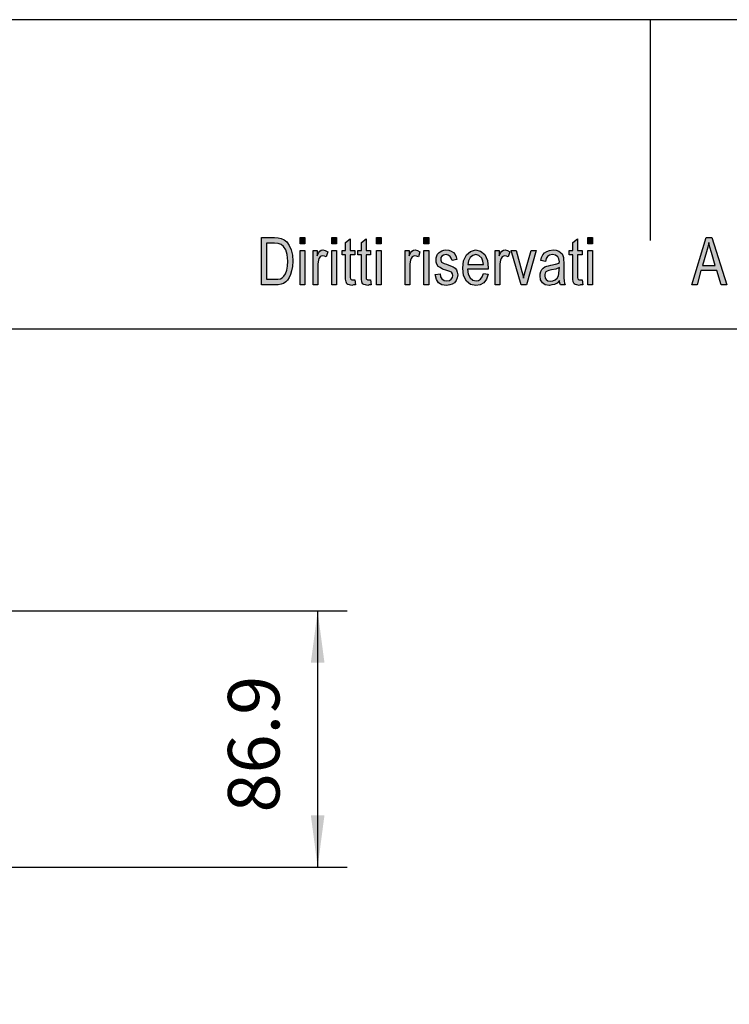
# Model space of a CAD drawing. Units: millimetres. Extents: x -120 to 177, y -14 to 196.
# Drawn here: x -14 to 34, y 129 to 196 of the extents above; entities that cross this region are included whole.
import ezdxf

# ---------------------------------------------------------------- set-up
doc = ezdxf.new("R2010")
doc.units = ezdxf.units.MM
doc.linetypes.add('DASHED', pattern=[15, 7, -8])
doc.linetypes.add('DOT_CENTER', pattern=[14, 12, -1, 0, -1])
doc.layers.add('1', color=7, linetype='Continuous')
doc.styles.add('CONVERTER_11', font='simplex.shx', dxfattribs={"width": 0.95})
doc.dimstyles.new('ME10_DIM_11', dxfattribs={"dimtxt": 17.5, "dimasz": 17.5, "dimexe": 10, "dimexo": 5, "dimgap": 7.5, "dimtad": 1, "dimdsep": 46, "dimtxsty": 'CONVERTER_11', "dimsah": 1, "dimcen": 0.09, "dimclrd": 7, "dimclre": 7, "dimclrt": 7, "dimadec": 0, "dimazin": 0, "dimtfac": 1, "dimtdec": 4, "dimtix": 1, "dimtmove": 0, "dimatfit": 3, "dimfxl": 1, "dimtolj": 1, "dimtzin": 0, "dimarcsym": 0})
doc.dimstyles.new('ME10_DIM_12', dxfattribs={"dimtxt": 17.5, "dimasz": 17.5, "dimexe": 10, "dimexo": 5, "dimgap": 7.5, "dimtad": 1, "dimdsep": 46, "dimtxsty": 'CONVERTER_11', "dimsah": 1, "dimcen": 0.09, "dimclrd": 7, "dimclre": 7, "dimclrt": 7, "dimadec": 0, "dimazin": 0, "dimtfac": 1, "dimtdec": 4, "dimtix": 1, "dimtmove": 0, "dimatfit": 3, "dimfxl": 1, "dimtolj": 1, "dimtzin": 0, "dimarcsym": 0})

# ---------------------------------------------------------------- blocks, each defined once
blk = doc.blocks.new('Cover_APS_19__5', base_point=(-298.5, 772.8))
at = {"linetype": 'Continuous'}
h = blk.add_hatch(dxfattribs=at)
h.set_pattern_fill('_USER', scale=10, angle=315, pattern_type=0)
h.set_pattern_definition([(315, (0, 0), (7.07107, 7.07107), [])])
edge = h.paths.add_edge_path()
edge.add_line((-295.24, 772.8), (-292.64, 772.8))
edge.add_line((-292.64, 772.8), (-290.02, 772.8))
edge.add_line((-290.02, 772.8), (-289.9, 779.3))
edge.add_line((-289.9, 779.3), (-271.44, 779.3))
edge.add_line((-271.44, 779.3), (-108.56, 779.3))
edge.add_line((-108.56, 779.3), (-90.1, 779.3))
edge.add_line((-90.1, 779.3), (-89.98, 772.8))
edge.add_line((-89.98, 772.8), (-87.36, 772.8))
edge.add_line((-87.36, 772.8), (-84.76, 772.8))
edge.add_line((-84.76, 772.8), (-81.5, 772.8))
edge.add_line((-81.5, 772.8), (-81.61, 778.84))
edge.add_arc((-84.11, 778.8), 2.5, 1, 90)
edge.add_line((-84.11, 781.3), (-281.5, 781.3))
edge.add_line((-281.5, 781.3), (-295.5, 781.3))
edge.add_line((-295.5, 781.3), (-295.89, 781.3))
edge.add_arc((-295.89, 778.8), 2.5, 90, 179)
edge.add_line((-298.39, 778.84), (-298.5, 772.8))
edge.add_line((-298.5, 772.8), (-295.24, 772.8))
at = {"color": 7, "linetype": 'Continuous'}
for p, q in [((-298.39, 778.84), (-298.5, 772.8)), ((-295.89, 781.3), (-295.5, 781.3)), ((-295.5, 781.7), (-281.5, 781.7)), ((-295.5, 781.3), (-295.5, 781.7)), ((-295.5, 781.3), (-281.5, 781.3)), ((-289.9, 779.3), (-290.02, 772.8)), ((-289.9, 779.3), (-271.44, 779.3)), ((-281.5, 781.3), (-281.5, 781.7)), ((-281.5, 781.3), (-84.11, 781.3)), ((-271.5, 772.8), (-271.44, 779.3)), ((-271.44, 779.3), (-108.56, 779.3)), ((-108.56, 779.3), (-90.1, 779.3)), ((-108.56, 779.3), (-108.5, 772.8)), ((-89.98, 772.8), (-90.1, 779.3)), ((-81.5, 772.8), (-81.61, 778.84)), ((-298.5, 772.8), (-295.24, 772.8)), ((-295.24, 772.8), (-292.64, 772.8)), ((-292.64, 772.8), (-290.02, 772.8)), ((-271.5, 772.8), (-290.02, 772.8)), ((-108.5, 772.8), (-271.5, 772.8)), ((-89.98, 772.8), (-108.5, 772.8)), ((-89.98, 772.8), (-87.36, 772.8)), ((-87.36, 772.8), (-84.76, 772.8)), ((-84.76, 772.8), (-81.5, 772.8))]:
    blk.add_line(p, q, dxfattribs=at)
for centre, start, end in [((-295.89, 778.8), 90, 179), ((-84.11, 778.8), 1, 90)]:
    blk.add_arc(centre, 2.5, start, end, dxfattribs=at)
blk = doc.blocks.new('Box_APS_19__6', base_point=(-295.25, 688.3))
at = {"linetype": 'Continuous'}
h = blk.add_hatch(dxfattribs=at)
h.set_pattern_fill('_USER', scale=10, angle=45, pattern_type=0)
h.set_pattern_definition([(45, (0, 0), (-7.07107, 7.07107), [])])
h.paths.add_polyline_path([(-98.57, 692.4), (-107.25, 692.4), (-119.75, 692.4), (-260.25, 692.4), (-272.75, 692.4), (-281.43, 692.4), (-290.77, 692.4), (-292.64, 772.8), (-292.65, 773.3), (-295.25, 773.3), (-295.24, 772.8), (-293.87, 694.3), (-293.79, 689.8), (-292.45, 689.8), (-271.55, 689.8), (-271.35, 689.8), (-108.65, 689.8), (-108.45, 689.8), (-87.55, 689.8), (-86.21, 689.8), (-86.13, 694.3), (-84.76, 772.8), (-84.75, 773.3), (-87.35, 773.3), (-87.36, 772.8), (-89.23, 692.4)])
at = {"color": 7, "linetype": 'Continuous'}
for p, q in [((-292.65, 773.3), (-295.25, 773.3)), ((-295.25, 773.3), (-295.24, 772.8)), ((-295.24, 772.8), (-293.87, 694.3)), ((-292.64, 772.8), (-292.65, 773.3)), ((-290.77, 692.4), (-292.64, 772.8)), ((-272.49, 772.8), (-271.55, 702.4)), ((-107.51, 772.8), (-108.45, 702.4)), ((-87.36, 772.8), (-89.23, 692.4)), ((-87.35, 773.3), (-87.36, 772.8)), ((-84.75, 773.3), (-87.35, 773.3)), ((-86.13, 694.3), (-84.76, 772.8)), ((-84.76, 772.8), (-84.75, 773.3)), ((-295.25, 769.3), (-295.18, 769.3)), ((-295.25, 769.3), (-295.25, 763.3)), ((-84.75, 769.3), (-84.82, 769.3)), ((-84.75, 769.3), (-84.75, 763.3)), ((-295.08, 763.3), (-295.25, 763.3)), ((-84.75, 763.3), (-84.92, 763.3)), ((-272.75, 692.4), (-272.75, 702.4)), ((-272.75, 702.4), (-260.25, 702.4)), ((-260.25, 692.4), (-260.25, 702.4)), ((-119.75, 692.4), (-119.75, 702.4)), ((-119.75, 702.4), (-107.25, 702.4)), ((-107.25, 692.4), (-107.25, 702.4)), ((-272.75, 701.4), (-281.61, 701.4)), ((-281.43, 692.4), (-281.61, 701.4)), ((-107.25, 701.4), (-98.39, 701.4)), ((-98.57, 692.4), (-98.39, 701.4)), ((-295.25, 694.3), (-295.25, 688.3)), ((-293.87, 694.3), (-295.25, 694.3)), ((-293.87, 694.3), (-293.79, 689.8)), ((-281.43, 692.4), (-290.77, 692.4)), ((-272.75, 692.4), (-281.43, 692.4)), ((-260.25, 692.4), (-272.75, 692.4)), ((-119.75, 692.4), (-260.25, 692.4)), ((-107.25, 692.4), (-119.75, 692.4)), ((-98.57, 692.4), (-107.25, 692.4)), ((-89.23, 692.4), (-98.57, 692.4)), ((-86.21, 689.8), (-86.13, 694.3)), ((-86.13, 694.3), (-84.75, 694.3)), ((-84.75, 688.3), (-84.75, 694.3)), ((-292.45, 689.8), (-293.79, 689.8)), ((-271.55, 689.8), (-292.45, 689.8)), ((-292.45, 689.8), (-292.45, 688.3)), ((-271.55, 689.8), (-271.55, 688.3)), ((-271.35, 689.8), (-271.55, 689.8)), ((-271.35, 689.8), (-271.35, 688.3)), ((-108.65, 689.8), (-271.35, 689.8)), ((-108.65, 688.3), (-108.65, 689.8)), ((-108.45, 689.8), (-108.65, 689.8)), ((-87.55, 689.8), (-108.45, 689.8)), ((-108.45, 689.8), (-108.45, 688.3)), ((-87.55, 689.8), (-87.55, 688.3)), ((-86.21, 689.8), (-87.55, 689.8)), ((-292.45, 688.3), (-295.25, 688.3)), ((-271.55, 688.3), (-292.45, 688.3)), ((-271.35, 688.3), (-271.55, 688.3)), ((-108.65, 688.3), (-108.45, 688.3)), ((-108.45, 688.3), (-87.55, 688.3)), ((-87.55, 688.3), (-84.75, 688.3))]:
    blk.add_line(p, q, dxfattribs=at)
at = {"layer": '1', "color": 7, "linetype": 'DOT_CENTER'}
for p, q in [((-266.5, 692.4), (-266.5, 702.4)), ((-113.5, 692.4), (-113.5, 702.4))]:
    blk.add_line(p, q, dxfattribs=at)
blk = doc.blocks.new('APS_19__7', base_point=(-298.5, 688.3))
for name, p in [('Cover_APS_19__5', (-298.5, 772.8)), ('Box_APS_19__6', (-295.25, 688.3))]:
    blk.add_blockref(name, p)
blk = doc.blocks.new('*D35')
at = {"layer": '1', "color": 7, "linetype": 'Continuous'}
for p, q in [((-85.1, 779.3), (41.37, 779.3)), ((31.37, 779.3), (31.37, 692.4)), ((-84.23, 692.4), (41.37, 692.4))]:
    blk.add_line(p, q, dxfattribs=at)
at = {"layer": '1', "color": 7}
for points in [[(33.68, 761.8), (29.07, 761.8), (31.37, 779.3)], [(29.07, 709.9), (33.68, 709.9), (31.37, 692.4)]]:
    blk.add_solid(points, dxfattribs=at)
at = {"layer": '1', "color": 7, "insert": (23.87, 710.91), "char_height": 17.5, "attachment_point": 7, "rotation": 90, "line_spacing_factor": 0.60024, "style": 'CONVERTER_11'}
blk.add_mtext('86.9', dxfattribs=at)
blk = doc.blocks.new('*D36')
at = {"layer": '1', "color": 7, "linetype": 'Continuous'}
for p, q in [((-292.29, 707.23), (-324.15, 826.11)), ((-90.29, 707.23), (-122.15, 826.11)), ((-119.56, 816.45), (-321.56, 816.45))]:
    blk.add_line(p, q, dxfattribs=at)
at = {"layer": '1', "color": 7}
for points in [[(-304.06, 818.75), (-304.06, 814.14), (-321.56, 816.45)], [(-137.06, 814.14), (-137.06, 818.75), (-119.56, 816.45)]]:
    blk.add_solid(points, dxfattribs=at)
at = {"layer": '1', "color": 7, "insert": (-241.56, 823.95), "char_height": 17.5, "attachment_point": 7, "rotation": 0.0001, "line_spacing_factor": 0.60024, "style": 'CONVERTER_11'}
blk.add_mtext('202', dxfattribs=at)
blk = doc.blocks.new('_formato_A4', base_point=(28.86, 91))
at = {"layer": '1', "linetype": 'Continuous'}
h = blk.add_hatch(color=7, dxfattribs=at)
h.paths.add_polyline_path([(2.46, 178), (2.46, 181.204), (3.34, 181.204), (3.596, 181.184), (3.804, 181.144), (3.996, 181.045), (4.172, 180.925), (4.348, 180.667), (4.476, 180.368), (4.556, 180.01), (4.588, 179.612), (4.556, 179.254), (4.508, 178.955), (4.428, 178.697), (4.332, 178.498), (4.22, 178.318), (4.108, 178.199), (3.964, 178.1), (3.788, 178.04), (3.596, 178), (3.388, 178)])
h.paths.add_polyline_path([(2.796, 178.378), (3.34, 178.378), (3.564, 178.378), (3.74, 178.418), (3.868, 178.478), (3.98, 178.597), (4.092, 178.756), (4.172, 178.995), (4.22, 179.274), (4.252, 179.612), (4.204, 180.05), (4.108, 180.388), (3.964, 180.607), (3.788, 180.746), (3.596, 180.806), (3.34, 180.826), (2.796, 180.826)], flags=16)
for points in [[(5.084, 180.786), (5.084, 181.204), (5.404, 181.204), (5.404, 180.786)], [(7.244, 180.786), (7.244, 181.204), (7.564, 181.204), (7.564, 180.786)], [(10.268, 180.786), (10.268, 181.204), (10.588, 181.204), (10.588, 180.786)], [(13.5, 180.786), (13.5, 181.204), (13.82, 181.204), (13.82, 180.786)], [(24.636, 180.786), (24.636, 181.204), (24.956, 181.204), (24.956, 180.786)], [(8.796, 178.338), (8.844, 178), (8.7, 178), (8.604, 177.96), (8.444, 178), (8.332, 178.02), (8.252, 178.08), (8.204, 178.199), (8.172, 178.378), (8.172, 178.677), (8.172, 180.03), (7.932, 180.03), (7.932, 180.328), (8.172, 180.328), (8.172, 180.886), (8.492, 181.124), (8.492, 180.328), (8.796, 180.328), (8.796, 180.03), (8.492, 180.03), (8.492, 178.657), (8.492, 178.498), (8.508, 178.418), (8.524, 178.378), (8.556, 178.358), (8.588, 178.338), (8.652, 178.338), (8.7, 178.338)], [(9.868, 178.338), (9.916, 178), (9.772, 178), (9.676, 177.96), (9.516, 178), (9.404, 178.02), (9.324, 178.08), (9.276, 178.199), (9.244, 178.378), (9.244, 178.677), (9.244, 180.03), (9.004, 180.03), (9.004, 180.328), (9.244, 180.328), (9.244, 180.886), (9.564, 181.124), (9.564, 180.328), (9.868, 180.328), (9.868, 180.03), (9.564, 180.03), (9.564, 178.657), (9.564, 178.498), (9.58, 178.418), (9.596, 178.378), (9.628, 178.358), (9.66, 178.338), (9.724, 178.338), (9.772, 178.338)], [(24.236, 178.338), (24.284, 178), (24.14, 178), (24.044, 177.96), (23.884, 178), (23.772, 178.02), (23.692, 178.08), (23.644, 178.199), (23.612, 178.378), (23.612, 178.677), (23.612, 180.03), (23.372, 180.03), (23.372, 180.328), (23.612, 180.328), (23.612, 180.886), (23.932, 181.124), (23.932, 180.328), (24.236, 180.328), (24.236, 180.03), (23.932, 180.03), (23.932, 178.657), (23.932, 178.498), (23.948, 178.418), (23.964, 178.378), (23.996, 178.358), (24.028, 178.338), (24.092, 178.338), (24.14, 178.338)], [(5.084, 178), (5.084, 180.328), (5.404, 180.328), (5.404, 178)], [(5.964, 178), (5.964, 180.328), (6.236, 180.328), (6.236, 179.97), (6.332, 180.169), (6.428, 180.289), (6.524, 180.348), (6.636, 180.368), (6.796, 180.328), (6.972, 180.249), (6.86, 179.891), (6.732, 179.95), (6.62, 179.97), (6.524, 179.95), (6.444, 179.891), (6.364, 179.791), (6.332, 179.672), (6.284, 179.433), (6.284, 179.214), (6.284, 178)], [(7.244, 178), (7.244, 180.328), (7.564, 180.328), (7.564, 178)], [(10.268, 178), (10.268, 180.328), (10.588, 180.328), (10.588, 178)], [(12.22, 178), (12.22, 180.328), (12.492, 180.328), (12.492, 179.97), (12.588, 180.169), (12.684, 180.289), (12.78, 180.348), (12.892, 180.368), (13.052, 180.328), (13.228, 180.249), (13.116, 179.891), (12.988, 179.95), (12.876, 179.97), (12.78, 179.95), (12.7, 179.891), (12.62, 179.791), (12.588, 179.672), (12.54, 179.433), (12.54, 179.214), (12.54, 178)], [(13.5, 178), (13.5, 180.328), (13.82, 180.328), (13.82, 178)], [(14.268, 178.697), (14.588, 178.756), (14.62, 178.537), (14.716, 178.398), (14.86, 178.299), (15.052, 178.279), (15.228, 178.299), (15.356, 178.378), (15.436, 178.498), (15.468, 178.637), (15.436, 178.756), (15.372, 178.856), (15.244, 178.896), (15.052, 178.975), (14.764, 179.075), (14.588, 179.174), (14.46, 179.254), (14.38, 179.393), (14.332, 179.532), (14.316, 179.692), (14.316, 179.831), (14.364, 179.97), (14.428, 180.09), (14.524, 180.189), (14.604, 180.249), (14.716, 180.308), (14.844, 180.348), (14.988, 180.368), (15.18, 180.348), (15.356, 180.289), (15.5, 180.189), (15.612, 180.07), (15.676, 179.91), (15.724, 179.711), (15.404, 179.652), (15.356, 179.811), (15.276, 179.93), (15.148, 180.01), (15.004, 180.05), (14.828, 180.01), (14.716, 179.95), (14.652, 179.851), (14.636, 179.731), (14.636, 179.672), (14.668, 179.612), (14.7, 179.532), (14.78, 179.493), (14.86, 179.453), (15.036, 179.393), (15.308, 179.294), (15.484, 179.214), (15.612, 179.134), (15.708, 179.015), (15.756, 178.856), (15.788, 178.677), (15.756, 178.478), (15.692, 178.299), (15.564, 178.139), (15.42, 178.04), (15.244, 178), (15.036, 177.96), (14.716, 178), (14.492, 178.139), (14.348, 178.358)], [(18.332, 178), (18.332, 180.328), (18.604, 180.328), (18.604, 179.97), (18.7, 180.169), (18.796, 180.289), (18.892, 180.348), (19.004, 180.368), (19.164, 180.328), (19.34, 180.249), (19.228, 179.891), (19.1, 179.95), (18.988, 179.97), (18.892, 179.95), (18.812, 179.891), (18.732, 179.791), (18.7, 179.672), (18.652, 179.433), (18.652, 179.214), (18.652, 178)], [(20.108, 178), (19.42, 180.328), (19.756, 180.328), (20.156, 178.915), (20.204, 178.677), (20.268, 178.458), (20.316, 178.657), (20.38, 178.896), (20.78, 180.328), (21.132, 180.328), (20.46, 178)], [(24.636, 178), (24.636, 180.328), (24.956, 180.328), (24.956, 178)]]:
    blk.add_hatch(color=7, dxfattribs=at).paths.add_polyline_path(points)
h = blk.add_hatch(color=7, dxfattribs=at)
h.paths.add_polyline_path([(31.708, 178), (32.668, 181.204), (33.052, 181.204), (34.076, 178), (33.692, 178), (33.404, 178.975), (32.316, 178.975), (32.06, 178)])
h.paths.add_polyline_path([(32.412, 179.313), (33.292, 179.313), (33.036, 180.189), (32.924, 180.547), (32.844, 180.866), (32.78, 180.547), (32.7, 180.249)], flags=16)
h = blk.add_hatch(color=7, dxfattribs=at)
h.paths.add_polyline_path([(17.532, 178.776), (17.852, 178.716), (17.74, 178.378), (17.564, 178.139), (17.324, 178), (17.02, 177.96), (16.652, 178.02), (16.38, 178.259), (16.188, 178.637), (16.14, 179.134), (16.188, 179.632), (16.38, 180.03), (16.652, 180.269), (17.004, 180.368), (17.34, 180.289), (17.628, 180.05), (17.804, 179.652), (17.868, 179.154), (17.852, 179.095), (17.852, 179.055), (16.46, 179.055), (16.508, 178.716), (16.636, 178.478), (16.812, 178.318), (17.036, 178.279), (17.196, 178.299), (17.34, 178.378), (17.452, 178.537)])
h.paths.add_polyline_path([(16.476, 179.373), (17.548, 179.373), (17.5, 179.612), (17.42, 179.811), (17.228, 179.99), (17.02, 180.05), (16.812, 179.99), (16.636, 179.851), (16.524, 179.632)], flags=16)
h = blk.add_hatch(color=7, dxfattribs=at)
h.paths.add_polyline_path([(22.716, 178.299), (22.54, 178.119), (22.364, 178.02), (22.188, 178), (22.028, 177.96), (21.74, 178), (21.548, 178.139), (21.42, 178.338), (21.388, 178.617), (21.388, 178.756), (21.436, 178.915), (21.5, 179.035), (21.596, 179.134), (21.708, 179.214), (21.836, 179.274), (21.948, 179.294), (22.124, 179.333), (22.444, 179.393), (22.684, 179.473), (22.684, 179.532), (22.7, 179.572), (22.668, 179.771), (22.604, 179.91), (22.444, 180.01), (22.236, 180.05), (22.028, 180.01), (21.9, 179.93), (21.804, 179.791), (21.756, 179.592), (21.436, 179.652), (21.484, 179.851), (21.564, 180.03), (21.676, 180.169), (21.836, 180.269), (22.028, 180.328), (22.268, 180.368), (22.476, 180.348), (22.652, 180.289), (22.78, 180.189), (22.876, 180.109), (22.94, 179.99), (22.988, 179.851), (22.988, 179.711), (23.004, 179.493), (23.004, 178.955), (23.004, 178.498), (23.02, 178.259), (23.036, 178.119), (23.1, 178), (22.78, 178), (22.732, 178.119)])
h.paths.add_polyline_path([(22.7, 179.174), (22.46, 179.075), (22.156, 179.015), (21.98, 178.975), (21.868, 178.935), (21.788, 178.876), (21.74, 178.796), (21.708, 178.697), (21.708, 178.617), (21.724, 178.458), (21.804, 178.358), (21.916, 178.279), (22.092, 178.259), (22.252, 178.279), (22.412, 178.338), (22.54, 178.458), (22.636, 178.617), (22.668, 178.776), (22.684, 179.015)], flags=16)
at = {"layer": '1', "color": 7, "linetype": 'Continuous'}
for p, q in [((177.36, 196), (-119.64, 196)), ((28.86, 196), (28.86, 181)), ((2.46, 181.204), (3.34, 181.204)), ((2.46, 178), (2.46, 181.204)), ((3.34, 181.204), (3.596, 181.184)), ((3.596, 181.184), (3.804, 181.144)), ((3.804, 181.144), (3.996, 181.045)), ((5.084, 181.204), (5.404, 181.204)), ((5.084, 180.786), (5.084, 181.204)), ((5.404, 181.204), (5.404, 180.786)), ((7.244, 181.204), (7.564, 181.204)), ((7.244, 180.786), (7.244, 181.204)), ((7.564, 181.204), (7.564, 180.786)), ((10.268, 181.204), (10.588, 181.204)), ((10.268, 180.786), (10.268, 181.204)), ((10.588, 181.204), (10.588, 180.786)), ((13.5, 181.204), (13.82, 181.204)), ((13.5, 180.786), (13.5, 181.204)), ((13.82, 181.204), (13.82, 180.786)), ((24.636, 181.204), (24.956, 181.204)), ((24.636, 180.786), (24.636, 181.204)), ((24.956, 181.204), (24.956, 180.786)), ((31.708, 178), (32.668, 181.204)), ((32.668, 181.204), (33.052, 181.204)), ((33.052, 181.204), (34.076, 178)), ((2.796, 180.826), (2.796, 178.378)), ((3.34, 180.826), (2.796, 180.826)), ((3.596, 180.806), (3.34, 180.826)), ((3.788, 180.746), (3.596, 180.806)), ((3.964, 180.607), (3.788, 180.746)), ((4.108, 180.388), (3.964, 180.607)), ((3.996, 181.045), (4.172, 180.925)), ((4.172, 180.925), (4.348, 180.667)), ((4.348, 180.667), (4.476, 180.368)), ((5.404, 180.786), (5.084, 180.786)), ((7.564, 180.786), (7.244, 180.786)), ((8.172, 180.886), (8.492, 181.124)), ((8.172, 180.328), (8.172, 180.886)), ((8.492, 181.124), (8.492, 180.328)), ((9.244, 180.886), (9.564, 181.124)), ((9.244, 180.328), (9.244, 180.886)), ((9.564, 181.124), (9.564, 180.328)), ((10.588, 180.786), (10.268, 180.786)), ((13.82, 180.786), (13.5, 180.786)), ((23.612, 180.886), (23.932, 181.124)), ((23.612, 180.328), (23.612, 180.886)), ((23.932, 181.124), (23.932, 180.328)), ((24.956, 180.786), (24.636, 180.786)), ((32.78, 180.547), (32.7, 180.249)), ((32.844, 180.866), (32.78, 180.547)), ((32.924, 180.547), (32.844, 180.866)), ((33.036, 180.189), (32.924, 180.547)), ((4.204, 180.05), (4.108, 180.388)), ((4.252, 179.612), (4.204, 180.05)), ((4.476, 180.368), (4.556, 180.01)), ((4.556, 180.01), (4.588, 179.612)), ((5.084, 180.328), (5.404, 180.328)), ((5.084, 178), (5.084, 180.328)), ((5.404, 180.328), (5.404, 178)), ((5.964, 180.328), (6.236, 180.328)), ((5.964, 178), (5.964, 180.328)), ((6.236, 180.328), (6.236, 179.97)), ((6.236, 179.97), (6.332, 180.169)), ((6.332, 180.169), (6.428, 180.289)), ((6.444, 179.891), (6.364, 179.791)), ((6.428, 180.289), (6.524, 180.348)), ((6.524, 179.95), (6.444, 179.891)), ((6.524, 180.348), (6.636, 180.368)), ((6.62, 179.97), (6.524, 179.95)), ((6.732, 179.95), (6.62, 179.97)), ((6.636, 180.368), (6.796, 180.328)), ((6.86, 179.891), (6.732, 179.95)), ((6.796, 180.328), (6.972, 180.249)), ((6.972, 180.249), (6.86, 179.891)), ((7.244, 180.328), (7.564, 180.328)), ((7.244, 178), (7.244, 180.328)), ((7.564, 180.328), (7.564, 178)), ((7.932, 180.328), (8.172, 180.328)), ((7.932, 180.03), (7.932, 180.328)), ((8.172, 180.03), (7.932, 180.03)), ((8.172, 178.677), (8.172, 180.03)), ((8.492, 180.328), (8.796, 180.328)), ((8.492, 180.03), (8.492, 178.657)), ((8.796, 180.03), (8.492, 180.03)), ((8.796, 180.328), (8.796, 180.03)), ((9.004, 180.328), (9.244, 180.328)), ((9.004, 180.03), (9.004, 180.328)), ((9.244, 180.03), (9.004, 180.03)), ((9.244, 178.677), (9.244, 180.03)), ((9.564, 180.328), (9.868, 180.328)), ((9.564, 180.03), (9.564, 178.657)), ((9.868, 180.03), (9.564, 180.03)), ((9.868, 180.328), (9.868, 180.03)), ((10.268, 180.328), (10.588, 180.328)), ((10.268, 178), (10.268, 180.328)), ((10.588, 180.328), (10.588, 178)), ((12.22, 180.328), (12.492, 180.328)), ((12.22, 178), (12.22, 180.328)), ((12.492, 180.328), (12.492, 179.97)), ((12.492, 179.97), (12.588, 180.169)), ((12.588, 180.169), (12.684, 180.289)), ((12.7, 179.891), (12.62, 179.791)), ((12.684, 180.289), (12.78, 180.348)), ((12.78, 179.95), (12.7, 179.891)), ((12.78, 180.348), (12.892, 180.368)), ((12.876, 179.97), (12.78, 179.95)), ((12.988, 179.95), (12.876, 179.97)), ((12.892, 180.368), (13.052, 180.328)), ((13.116, 179.891), (12.988, 179.95)), ((13.052, 180.328), (13.228, 180.249)), ((13.228, 180.249), (13.116, 179.891)), ((13.5, 180.328), (13.82, 180.328)), ((13.5, 178), (13.5, 180.328)), ((13.82, 180.328), (13.82, 178)), ((14.316, 179.831), (14.364, 179.97)), ((14.316, 179.692), (14.316, 179.831)), ((14.364, 179.97), (14.428, 180.09)), ((14.428, 180.09), (14.524, 180.189)), ((14.524, 180.189), (14.604, 180.249)), ((14.604, 180.249), (14.716, 180.308)), ((14.652, 179.851), (14.636, 179.731)), ((14.716, 179.95), (14.652, 179.851)), ((14.716, 180.308), (14.844, 180.348)), ((14.828, 180.01), (14.716, 179.95)), ((15.004, 180.05), (14.828, 180.01)), ((14.844, 180.348), (14.988, 180.368)), ((14.988, 180.368), (15.18, 180.348)), ((15.148, 180.01), (15.004, 180.05)), ((15.276, 179.93), (15.148, 180.01)), ((15.18, 180.348), (15.356, 180.289)), ((15.356, 179.811), (15.276, 179.93)), ((15.356, 180.289), (15.5, 180.189)), ((15.404, 179.652), (15.356, 179.811)), ((15.5, 180.189), (15.612, 180.07)), ((15.612, 180.07), (15.676, 179.91)), ((15.676, 179.91), (15.724, 179.711)), ((16.188, 179.632), (16.38, 180.03)), ((16.38, 180.03), (16.652, 180.269)), ((16.636, 179.851), (16.524, 179.632)), ((16.812, 179.99), (16.636, 179.851)), ((16.652, 180.269), (17.004, 180.368)), ((17.02, 180.05), (16.812, 179.99)), ((17.004, 180.368), (17.34, 180.289)), ((17.228, 179.99), (17.02, 180.05)), ((17.42, 179.811), (17.228, 179.99)), ((17.34, 180.289), (17.628, 180.05)), ((17.5, 179.612), (17.42, 179.811)), ((17.628, 180.05), (17.804, 179.652)), ((18.332, 180.328), (18.604, 180.328)), ((18.332, 178), (18.332, 180.328)), ((18.604, 180.328), (18.604, 179.97)), ((18.604, 179.97), (18.7, 180.169)), ((18.7, 180.169), (18.796, 180.289)), ((18.812, 179.891), (18.732, 179.791)), ((18.796, 180.289), (18.892, 180.348)), ((18.892, 179.95), (18.812, 179.891)), ((18.892, 180.348), (19.004, 180.368)), ((18.988, 179.97), (18.892, 179.95)), ((19.1, 179.95), (18.988, 179.97)), ((19.004, 180.368), (19.164, 180.328)), ((19.228, 179.891), (19.1, 179.95)), ((19.164, 180.328), (19.34, 180.249)), ((19.34, 180.249), (19.228, 179.891)), ((19.42, 180.328), (19.756, 180.328)), ((20.108, 178), (19.42, 180.328)), ((19.756, 180.328), (20.156, 178.915)), ((20.38, 178.896), (20.78, 180.328)), ((21.132, 180.328), (20.46, 178)), ((20.78, 180.328), (21.132, 180.328)), ((21.436, 179.652), (21.484, 179.851)), ((21.484, 179.851), (21.564, 180.03)), ((21.564, 180.03), (21.676, 180.169)), ((21.676, 180.169), (21.836, 180.269)), ((21.9, 179.93), (21.804, 179.791)), ((21.836, 180.269), (22.028, 180.328)), ((22.028, 180.01), (21.9, 179.93)), ((22.028, 180.328), (22.268, 180.368)), ((22.236, 180.05), (22.028, 180.01)), ((22.444, 180.01), (22.236, 180.05)), ((22.268, 180.368), (22.476, 180.348)), ((22.604, 179.91), (22.444, 180.01)), ((22.476, 180.348), (22.652, 180.289)), ((22.668, 179.771), (22.604, 179.91)), ((22.652, 180.289), (22.78, 180.189)), ((22.78, 180.189), (22.876, 180.109)), ((22.876, 180.109), (22.94, 179.99)), ((22.94, 179.99), (22.988, 179.851)), ((22.988, 179.851), (22.988, 179.711)), ((23.372, 180.328), (23.612, 180.328)), ((23.372, 180.03), (23.372, 180.328)), ((23.612, 180.03), (23.372, 180.03)), ((23.612, 178.677), (23.612, 180.03)), ((23.932, 180.328), (24.236, 180.328)), ((23.932, 180.03), (23.932, 178.657)), ((24.236, 180.03), (23.932, 180.03)), ((24.236, 180.328), (24.236, 180.03)), ((24.636, 180.328), (24.956, 180.328)), ((24.636, 178), (24.636, 180.328)), ((24.956, 180.328), (24.956, 178)), ((32.7, 180.249), (32.412, 179.313)), ((33.292, 179.313), (33.036, 180.189)), ((4.172, 178.995), (4.22, 179.274)), ((4.22, 179.274), (4.252, 179.612)), ((4.556, 179.254), (4.508, 178.955)), ((4.588, 179.612), (4.556, 179.254)), ((6.332, 179.672), (6.284, 179.433)), ((6.284, 179.433), (6.284, 179.214)), ((6.284, 179.214), (6.284, 178)), ((6.364, 179.791), (6.332, 179.672)), ((12.588, 179.672), (12.54, 179.433)), ((12.54, 179.433), (12.54, 179.214)), ((12.54, 179.214), (12.54, 178)), ((12.62, 179.791), (12.588, 179.672)), ((14.332, 179.532), (14.316, 179.692)), ((14.38, 179.393), (14.332, 179.532)), ((14.46, 179.254), (14.38, 179.393)), ((14.588, 179.174), (14.46, 179.254)), ((14.764, 179.075), (14.588, 179.174)), ((14.636, 179.731), (14.636, 179.672)), ((14.636, 179.672), (14.668, 179.612)), ((14.668, 179.612), (14.7, 179.532)), ((14.7, 179.532), (14.78, 179.493)), ((14.78, 179.493), (14.86, 179.453)), ((14.86, 179.453), (15.036, 179.393)), ((15.036, 179.393), (15.308, 179.294)), ((15.308, 179.294), (15.484, 179.214)), ((15.724, 179.711), (15.404, 179.652)), ((15.484, 179.214), (15.612, 179.134)), ((15.612, 179.134), (15.708, 179.015)), ((16.14, 179.134), (16.188, 179.632)), ((16.188, 178.637), (16.14, 179.134)), ((16.524, 179.632), (16.476, 179.373)), ((16.476, 179.373), (17.548, 179.373)), ((17.548, 179.373), (17.5, 179.612)), ((17.804, 179.652), (17.868, 179.154)), ((17.868, 179.154), (17.852, 179.095)), ((18.7, 179.672), (18.652, 179.433)), ((18.652, 179.433), (18.652, 179.214)), ((18.652, 179.214), (18.652, 178)), ((18.732, 179.791), (18.7, 179.672)), ((21.756, 179.592), (21.436, 179.652)), ((21.5, 179.035), (21.596, 179.134)), ((21.596, 179.134), (21.708, 179.214)), ((21.708, 179.214), (21.836, 179.274)), ((21.804, 179.791), (21.756, 179.592)), ((21.836, 179.274), (21.948, 179.294)), ((21.948, 179.294), (22.124, 179.333)), ((22.124, 179.333), (22.444, 179.393)), ((22.444, 179.393), (22.684, 179.473)), ((22.7, 179.174), (22.46, 179.075)), ((22.7, 179.572), (22.668, 179.771)), ((22.684, 179.532), (22.7, 179.572)), ((22.684, 179.473), (22.684, 179.532)), ((22.684, 179.015), (22.7, 179.174)), ((22.988, 179.711), (23.004, 179.493)), ((23.004, 179.493), (23.004, 178.955)), ((32.412, 179.313), (33.292, 179.313)), ((3.74, 178.418), (3.868, 178.478)), ((3.868, 178.478), (3.98, 178.597)), ((3.98, 178.597), (4.092, 178.756)), ((4.092, 178.756), (4.172, 178.995)), ((4.332, 178.498), (4.22, 178.318)), ((4.428, 178.697), (4.332, 178.498)), ((4.508, 178.955), (4.428, 178.697)), ((8.172, 178.378), (8.172, 178.677)), ((8.492, 178.657), (8.492, 178.498)), ((8.492, 178.498), (8.508, 178.418)), ((9.244, 178.378), (9.244, 178.677)), ((9.564, 178.657), (9.564, 178.498)), ((9.564, 178.498), (9.58, 178.418)), ((14.268, 178.697), (14.588, 178.756)), ((14.348, 178.358), (14.268, 178.697)), ((14.588, 178.756), (14.62, 178.537)), ((14.62, 178.537), (14.716, 178.398)), ((15.052, 178.975), (14.764, 179.075)), ((15.244, 178.896), (15.052, 178.975)), ((15.372, 178.856), (15.244, 178.896)), ((15.356, 178.378), (15.436, 178.498)), ((15.436, 178.756), (15.372, 178.856)), ((15.468, 178.637), (15.436, 178.756)), ((15.436, 178.498), (15.468, 178.637)), ((15.756, 178.478), (15.692, 178.299)), ((15.708, 179.015), (15.756, 178.856)), ((15.756, 178.856), (15.788, 178.677)), ((15.788, 178.677), (15.756, 178.478)), ((16.38, 178.259), (16.188, 178.637)), ((16.46, 179.055), (16.508, 178.716)), ((17.852, 179.055), (16.46, 179.055)), ((16.508, 178.716), (16.636, 178.478)), ((16.636, 178.478), (16.812, 178.318)), ((17.34, 178.378), (17.452, 178.537)), ((17.452, 178.537), (17.532, 178.776)), ((17.532, 178.776), (17.852, 178.716)), ((17.852, 178.716), (17.74, 178.378)), ((17.852, 179.095), (17.852, 179.055)), ((20.156, 178.915), (20.204, 178.677)), ((20.204, 178.677), (20.268, 178.458)), ((20.268, 178.458), (20.316, 178.657)), ((20.316, 178.657), (20.38, 178.896)), ((21.388, 178.756), (21.436, 178.915)), ((21.388, 178.617), (21.388, 178.756)), ((21.42, 178.338), (21.388, 178.617)), ((21.436, 178.915), (21.5, 179.035)), ((21.74, 178.796), (21.708, 178.697)), ((21.708, 178.697), (21.708, 178.617)), ((21.708, 178.617), (21.724, 178.458)), ((21.788, 178.876), (21.74, 178.796)), ((21.868, 178.935), (21.788, 178.876)), ((21.98, 178.975), (21.868, 178.935)), ((22.156, 179.015), (21.98, 178.975)), ((22.46, 179.075), (22.156, 179.015)), ((22.54, 178.458), (22.636, 178.617)), ((22.636, 178.617), (22.668, 178.776)), ((22.668, 178.776), (22.684, 179.015)), ((23.004, 178.955), (23.004, 178.498)), ((23.004, 178.498), (23.02, 178.259)), ((23.612, 178.378), (23.612, 178.677)), ((23.932, 178.657), (23.932, 178.498)), ((23.932, 178.498), (23.948, 178.418)), ((32.316, 178.975), (32.06, 178)), ((33.404, 178.975), (32.316, 178.975)), ((33.692, 178), (33.404, 178.975)), ((3.388, 178), (2.46, 178)), ((2.796, 178.378), (3.34, 178.378)), ((3.34, 178.378), (3.564, 178.378)), ((3.596, 178), (3.388, 178)), ((3.564, 178.378), (3.74, 178.418)), ((3.788, 178.04), (3.596, 178)), ((3.964, 178.1), (3.788, 178.04)), ((4.108, 178.199), (3.964, 178.1)), ((4.22, 178.318), (4.108, 178.199)), ((5.404, 178), (5.084, 178)), ((6.284, 178), (5.964, 178)), ((7.564, 178), (7.244, 178)), ((8.204, 178.199), (8.172, 178.378)), ((8.252, 178.08), (8.204, 178.199)), ((8.332, 178.02), (8.252, 178.08)), ((8.444, 178), (8.332, 178.02)), ((8.604, 177.96), (8.444, 178)), ((8.508, 178.418), (8.524, 178.378)), ((8.524, 178.378), (8.556, 178.358)), ((8.556, 178.358), (8.588, 178.338)), ((8.588, 178.338), (8.652, 178.338)), ((8.7, 178), (8.604, 177.96)), ((8.652, 178.338), (8.7, 178.338)), ((8.7, 178.338), (8.796, 178.338)), ((8.844, 178), (8.7, 178)), ((8.796, 178.338), (8.844, 178)), ((9.276, 178.199), (9.244, 178.378)), ((9.324, 178.08), (9.276, 178.199)), ((9.404, 178.02), (9.324, 178.08)), ((9.516, 178), (9.404, 178.02)), ((9.676, 177.96), (9.516, 178)), ((9.58, 178.418), (9.596, 178.378)), ((9.596, 178.378), (9.628, 178.358)), ((9.628, 178.358), (9.66, 178.338)), ((9.66, 178.338), (9.724, 178.338)), ((9.772, 178), (9.676, 177.96)), ((9.724, 178.338), (9.772, 178.338)), ((9.772, 178.338), (9.868, 178.338)), ((9.916, 178), (9.772, 178)), ((9.868, 178.338), (9.916, 178)), ((10.588, 178), (10.268, 178)), ((12.54, 178), (12.22, 178)), ((13.82, 178), (13.5, 178)), ((14.492, 178.139), (14.348, 178.358)), ((14.716, 178), (14.492, 178.139)), ((14.716, 178.398), (14.86, 178.299)), ((15.036, 177.96), (14.716, 178)), ((14.86, 178.299), (15.052, 178.279)), ((15.244, 178), (15.036, 177.96)), ((15.052, 178.279), (15.228, 178.299)), ((15.228, 178.299), (15.356, 178.378)), ((15.42, 178.04), (15.244, 178)), ((15.564, 178.139), (15.42, 178.04)), ((15.692, 178.299), (15.564, 178.139)), ((16.652, 178.02), (16.38, 178.259)), ((17.02, 177.96), (16.652, 178.02)), ((16.812, 178.318), (17.036, 178.279)), ((17.324, 178), (17.02, 177.96)), ((17.036, 178.279), (17.196, 178.299)), ((17.196, 178.299), (17.34, 178.378)), ((17.564, 178.139), (17.324, 178)), ((17.74, 178.378), (17.564, 178.139)), ((18.652, 178), (18.332, 178)), ((20.46, 178), (20.108, 178)), ((21.548, 178.139), (21.42, 178.338)), ((21.74, 178), (21.548, 178.139)), ((21.724, 178.458), (21.804, 178.358)), ((22.028, 177.96), (21.74, 178)), ((21.804, 178.358), (21.916, 178.279)), ((21.916, 178.279), (22.092, 178.259)), ((22.188, 178), (22.028, 177.96)), ((22.092, 178.259), (22.252, 178.279)), ((22.364, 178.02), (22.188, 178)), ((22.252, 178.279), (22.412, 178.338)), ((22.54, 178.119), (22.364, 178.02)), ((22.412, 178.338), (22.54, 178.458)), ((22.716, 178.299), (22.54, 178.119)), ((22.732, 178.119), (22.716, 178.299)), ((22.78, 178), (22.732, 178.119)), ((23.1, 178), (22.78, 178)), ((23.02, 178.259), (23.036, 178.119)), ((23.036, 178.119), (23.1, 178)), ((23.644, 178.199), (23.612, 178.378)), ((23.692, 178.08), (23.644, 178.199)), ((23.772, 178.02), (23.692, 178.08)), ((23.884, 178), (23.772, 178.02)), ((24.044, 177.96), (23.884, 178)), ((23.948, 178.418), (23.964, 178.378)), ((23.964, 178.378), (23.996, 178.358)), ((23.996, 178.358), (24.028, 178.338)), ((24.028, 178.338), (24.092, 178.338)), ((24.14, 178), (24.044, 177.96)), ((24.092, 178.338), (24.14, 178.338)), ((24.14, 178.338), (24.236, 178.338)), ((24.284, 178), (24.14, 178)), ((24.236, 178.338), (24.284, 178)), ((24.956, 178), (24.636, 178)), ((32.06, 178), (31.708, 178)), ((34.076, 178), (33.692, 178)), ((172.36, 175), (-114.64, 175))]:
    blk.add_line(p, q, dxfattribs=at)
blk = doc.blocks.new('A4_oriz', base_point=(-346.5, 80))
at = {"layer": '1'}
blk.add_blockref('_formato_A4', (28.86, 91), dxfattribs=at)
blk = doc.blocks.new('A-A__8', base_point=(-190, 735))
at = {"layer": '1', "color": 7, "linetype": 'DASHED'}
blk.add_line((-291, 702.4), (-89, 702.4), dxfattribs=at)
at = {"layer": '1', "color": 7, "linetype": 'Continuous'}
for p, q in [((-242.5, 662.425), (-243.813, 661.55)), ((-241.188, 662.863), (-242.5, 662.425)), ((-239.438, 663.3), (-241.188, 662.863)), ((-237.688, 663.3), (-239.438, 663.3)), ((-235.5, 662.863), (-237.688, 663.3)), ((-234.188, 662.425), (-235.5, 662.863)), ((-232.875, 661.55), (-234.188, 662.425)), ((-179.063, 645.8), (-172.063, 663.3)), ((-172.063, 663.3), (-165.063, 645.8)), ((-149.313, 645.8), (-142.313, 663.3)), ((-142.313, 663.3), (-135.313, 645.8)), ((-243.813, 661.55), (-244.25, 660.238)), ((-244.25, 660.238), (-244.25, 659.363)), ((-244.25, 659.363), (-243.813, 658.05)), ((-243.813, 658.05), (-242.5, 657.175)), ((-242.5, 657.175), (-235.063, 654.113)), ((-228.5, 654.988), (-227.188, 656.738)), ((-227.188, 656.738), (-225.875, 657.613)), ((-225.875, 657.613), (-224.563, 658.05)), ((-224.563, 658.05), (-222.813, 658.05)), ((-222.813, 658.05), (-221.5, 657.613)), ((-221.5, 657.613), (-220.188, 656.738)), ((-220.188, 656.738), (-218.875, 654.988)), ((-204.438, 658.05), (-214.938, 645.8)), ((-214.938, 658.05), (-204.438, 658.05)), ((-235.063, 654.113), (-233.75, 653.238)), ((-233.75, 653.238), (-232.875, 651.925)), ((-232.875, 651.925), (-232.438, 650.613)), ((-228.938, 653.675), (-228.5, 654.988)), ((-228.938, 651.925), (-228.938, 653.675)), ((-218.438, 651.925), (-228.938, 651.925)), ((-228.938, 650.175), (-228.938, 651.925)), ((-218.875, 654.988), (-218.438, 653.675)), ((-218.438, 653.675), (-218.438, 651.925)), ((-161.563, 651.925), (-152.813, 651.925)), ((-232.875, 648.425), (-233.75, 647.113)), ((-232.438, 649.738), (-232.875, 648.425)), ((-232.438, 650.613), (-232.438, 649.738)), ((-228.5, 648.863), (-228.938, 650.175)), ((-227.188, 647.113), (-228.5, 648.863)), ((-218.438, 648.863), (-219.75, 647.113)), ((-176.875, 651.05), (-167.25, 651.05)), ((-147.125, 651.05), (-137.5, 651.05)), ((-243.813, 647.113), (-244.688, 647.988)), ((-242.063, 646.238), (-243.813, 647.113)), ((-239.875, 645.8), (-242.063, 646.238)), ((-237.25, 645.8), (-239.875, 645.8)), ((-235.063, 646.238), (-237.25, 645.8)), ((-233.75, 647.113), (-235.063, 646.238)), ((-225.875, 646.238), (-227.188, 647.113)), ((-224.563, 645.8), (-225.875, 646.238)), ((-222.813, 645.8), (-224.563, 645.8)), ((-221.063, 646.238), (-222.813, 645.8)), ((-219.75, 647.113), (-221.063, 646.238)), ((-214.938, 645.8), (-204.438, 645.8)), ((-199.188, 647.113), (-197.875, 647.113)), ((-199.188, 645.8), (-199.188, 647.113)), ((-197.875, 645.8), (-199.188, 645.8)), ((-198.75, 646.675), (-198.313, 646.675)), ((-198.75, 646.238), (-198.75, 646.675)), ((-198.313, 646.238), (-198.75, 646.238)), ((-198.313, 646.675), (-198.313, 646.238)), ((-197.875, 647.113), (-197.875, 645.8))]:
    blk.add_line(p, q, dxfattribs=at)
blk.add_blockref('APS_19__7', (-298.5, 688.3))
at = {"layer": '1'}
dim = blk.add_aligned_dim(p1=(-291, 702.4), p2=(-89, 702.4), distance=114.049, dimstyle='ME10_DIM_12', dxfattribs=at)
dim.commit()
dim.dimension.update_dxf_attribs({"geometry": '*D36', "text_midpoint": (-220.559, 832.699), "oblique_angle": 105, "text_rotation": 0.00014})
dim = blk.add_linear_dim(base=(31.373, 779.3), p1=(-89.233, 692.4), p2=(-90.096, 779.3), angle=90, dimstyle='ME10_DIM_11', dxfattribs=at)
dim.commit()
dim.dimension.update_dxf_attribs({"geometry": '*D35', "text_midpoint": (15.123, 735.85), "text_rotation": 90})

msp = doc.modelspace()

# ---------------------------------------------------------------- block references
msp.add_blockref('A4_oriz', (-346.5, 80))
at = {"xscale": 0.2, "yscale": 0.2, "zscale": 0.2}
msp.add_blockref('A-A__8', (-38, 147), dxfattribs=at)

doc.saveas('drawing.dxf')
